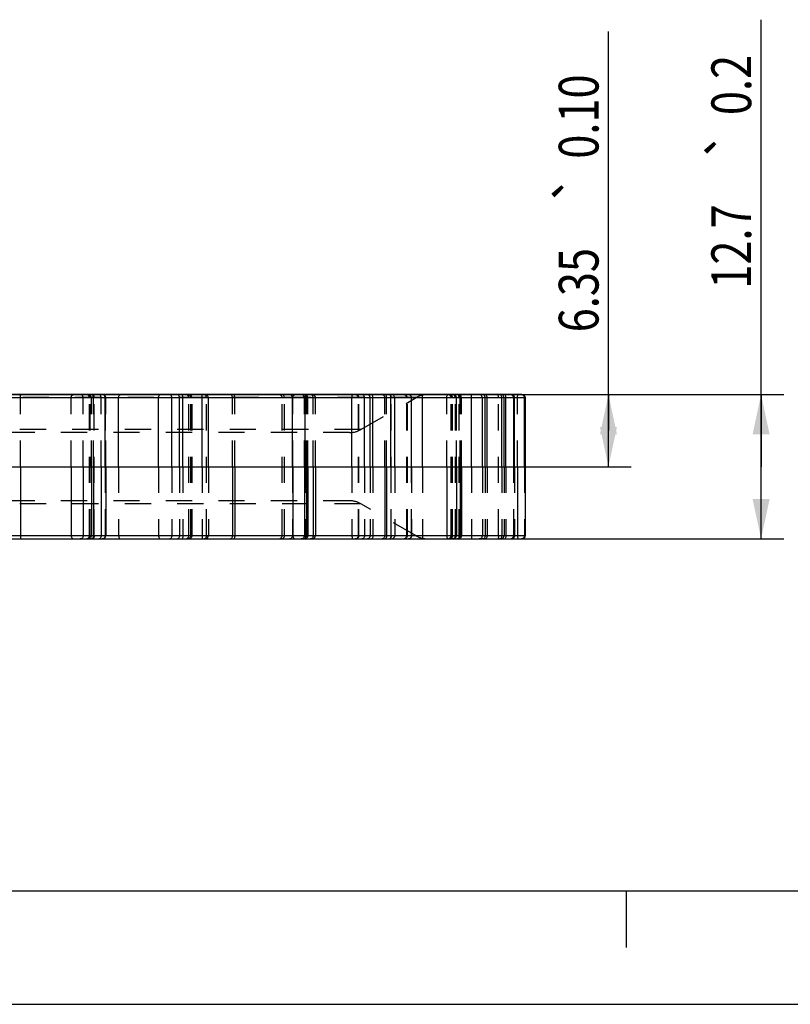
# Model space of a CAD drawing. Extents: x 0 to 420, y 0 to 297.
# Drawn here: x 152 to 219, y 0 to 87 of the extents above; entities that cross this region are included whole.
import ezdxf

# ---------------------------------------------------------------- set-up
doc = ezdxf.new("R2010")
doc.units = 0
doc.header["$LTSCALE"] = 23.1
doc.linetypes.add('HIDDEN', pattern=[0.2, 0.1, -0.1])
doc.layers.get('0').update_dxf_attribs({"linetype": 'CONTINUOUS'})
doc.layers.add('DEFAULT_2', color=8, linetype='HIDDEN')
doc.styles.get("Standard").update_dxf_attribs({"font": 'txt', "width": 0.8})
doc.styles.add('TEXTSTYLE_1', font='gdt', dxfattribs={"width": 0.8})
doc.dimstyles.get("Standard").update_dxf_attribs({"dimtxt": 2.5, "dimasz": 2.5, "dimexe": 1.25, "dimexo": 0.625, "dimtad": 1, "dimcen": 2.5, "dimazin": 3, "dimtfac": 1, "dimtmove": 0, "dimatfit": 3})

# ---------------------------------------------------------------- blocks, each defined once
blk = doc.blocks.new('_FILLED')
at = {"color": 0, "linetype": 'BYBLOCK'}
blk.add_solid([(0, 0), (-1, 0.214), (-1, -0.214)], dxfattribs=at)
blk = doc.blocks.new('*D1')
at = {"color": 2, "linetype": 'CONTINUOUS'}
for p, q in [((203.411, 50.506), (203.411, 85.646)), ((101.7, 53.681), (205.411, 53.681)), ((203.411, 53.681), (203.411, 50.506)), ((203.411, 47.331), (203.411, 50.506)), ((101.44, 47.331), (205.411, 47.331))]:
    blk.add_line(p, q, dxfattribs=at)
at = {"color": 2, "linetype": 'CONTINUOUS', "xscale": 3.5, "yscale": 3.5, "zscale": 3.5}
for p, rotation in [((203.411, 53.681), 90), ((203.411, 47.331), 270)]:
    blk.add_blockref('_FILLED', p, dxfattribs=dict(at, rotation=rotation))
at = {"color": 5, "linetype": 'CONTINUOUS', "width": 0.8}
for s, p in [('0.10', (202.536, 74.446)), ('6.35', (202.536, 59.163))]:
    blk.add_text(s, height=3.5, rotation=90, dxfattribs=at).set_placement(p)
at = {"color": 5, "linetype": 'CONTINUOUS', "style": 'TEXTSTYLE_1'}
blk.add_text('`', height=3.5, rotation=90, dxfattribs=at).set_placement((202.536, 70.363))
blk = doc.blocks.new('*D2')
at = {"color": 2, "linetype": 'CONTINUOUS'}
for p, q in [((216.853, 47.331), (216.853, 86.686)), ((112.306, 53.681), (218.853, 53.681)), ((216.853, 53.681), (216.853, 47.331)), ((216.853, 40.981), (216.853, 47.331)), ((158.952, 40.981), (218.853, 40.981))]:
    blk.add_line(p, q, dxfattribs=at)
at = {"color": 2, "linetype": 'CONTINUOUS', "xscale": 3.5, "yscale": 3.5, "zscale": 3.5}
for p, rotation in [((216.853, 53.681), 90), ((216.853, 40.981), 270)]:
    blk.add_blockref('_FILLED', p, dxfattribs=dict(at, rotation=rotation))
at = {"color": 5, "linetype": 'CONTINUOUS', "width": 0.8}
for s, p in [('0.2', (215.978, 78.286)), ('12.7', (215.978, 63.003))]:
    blk.add_text(s, height=3.5, rotation=90, dxfattribs=at).set_placement(p)
at = {"color": 5, "linetype": 'CONTINUOUS', "style": 'TEXTSTYLE_1'}
blk.add_text('`', height=3.5, rotation=90, dxfattribs=at).set_placement((215.978, 74.203))

msp = doc.modelspace()

# ---------------------------------------------------------------- linework, layer by layer
at = {"color": 9, "linetype": 'CONTINUOUS'}
for p, q in [((196.092, 53.381), (32.868, 53.381)), ((159.099, 47.331), (159.099, 53.381)), ((160.275, 47.331), (160.275, 53.381)), ((163.778, 47.331), (163.778, 53.381)), ((164.953, 47.331), (164.953, 53.381)), ((165.627, 47.331), (165.627, 53.381)), ((165.917, 47.331), (165.917, 53.381)), ((167.642, 47.331), (167.642, 53.381)), ((175.577, 47.331), (175.577, 53.381)), ((176.696, 47.331), (176.696, 53.381)), ((180.814, 47.331), (180.814, 53.381)), ((181.932, 47.331), (181.932, 53.381)), ((182.421, 47.331), (182.421, 53.381)), ((182.663, 47.331), (182.663, 53.381)), ((184.247, 47.331), (184.247, 53.381)), ((186.075, 47.331), (186.075, 53.381)), ((187.026, 47.331), (187.026, 53.681)), ((191.356, 47.331), (191.356, 53.681)), ((192.307, 47.331), (192.307, 53.381)), ((192.565, 47.331), (192.565, 53.381)), ((192.734, 47.331), (192.734, 53.381)), ((193.874, 53.671), (193.822, 53.681)), ((194.023, 47.331), (194.023, 53.381)), ((194.374, 47.331), (194.374, 53.381)), ((195.145, 53.381), (195.136, 53.459)), ((195.145, 47.331), (195.145, 53.381)), ((195.82, 53.671), (195.752, 53.681)), ((196.012, 47.331), (196.012, 53.381)), ((151.64, 47.331), (151.64, 41.281)), ((156.085, 47.331), (156.085, 41.281)), ((157.165, 47.331), (157.165, 41.281)), ((157.87, 47.331), (157.87, 41.281)), ((158.066, 47.331), (158.066, 41.281)), ((158.74, 47.331), (158.74, 41.281)), ((170.297, 47.331), (170.297, 41.281)), ((170.5, 47.331), (170.5, 41.281)), ((175.618, 47.331), (175.618, 41.281)), ((176.635, 47.331), (176.635, 41.281)), ((176.816, 47.331), (176.816, 41.281)), ((176.927, 47.331), (176.927, 41.281)), ((177.417, 47.331), (177.417, 41.281)), ((183.714, 47.331), (183.714, 41.281)), ((183.877, 47.331), (183.877, 41.281)), ((189.167, 47.331), (189.167, 41.281)), ((190.353, 47.331), (190.353, 41.281)), ((190.46, 47.331), (190.46, 41.281)), ((195.405, 47.331), (195.405, 41.281)), ((32.868, 41.281), (196.092, 41.281)), ((177.237, 40.991), (177.175, 40.981))]:
    msp.add_line(p, q, dxfattribs=at)
at = {"color": 7, "linetype": 'CONTINUOUS'}
for p, q in [((195.792, 53.681), (121.6, 53.681)), ((168.179, 47.331), (168.179, 53.381)), ((184.603, 47.331), (184.603, 53.381)), ((194.221, 47.331), (194.221, 53.381)), ((195.065, 47.331), (195.065, 53.381)), ((196.092, 41.281), (196.092, 53.381)), ((138.253, 47.331), (196.092, 47.331)), ((159.152, 47.331), (159.152, 41.281)), ((177.608, 47.331), (177.608, 41.281)), ((190.034, 47.331), (190.034, 41.281)), ((107.406, 40.981), (195.792, 40.981)), ((10, 10), (410, 10)), ((205, 5), (205, 10)), ((0, 0), (420, 0))]:
    msp.add_line(p, q, dxfattribs=at)
at = {"color": 9, "linetype": 'CONTINUOUS'}
for points in [[(159.099, 53.381), (159.093, 53.459), (159.075, 53.531), (159.047, 53.593), (159.011, 53.641), (158.968, 53.671), (158.923, 53.681)], [(160.275, 53.381), (160.281, 53.459), (160.298, 53.531), (160.326, 53.593), (160.363, 53.641), (160.405, 53.671), (160.451, 53.681)], [(163.778, 53.381), (163.784, 53.459), (163.801, 53.531), (163.829, 53.593), (163.866, 53.641), (163.908, 53.671), (163.954, 53.681)], [(164.953, 53.381), (164.947, 53.459), (164.93, 53.531), (164.902, 53.593), (164.865, 53.641), (164.823, 53.671), (164.777, 53.681)], [(165.627, 53.381), (165.621, 53.459), (165.604, 53.531), (165.576, 53.593), (165.539, 53.641), (165.497, 53.671), (165.451, 53.681)], [(165.917, 53.381), (165.916, 53.459), (165.913, 53.531), (165.908, 53.593), (165.902, 53.641), (165.894, 53.671), (165.886, 53.681)], [(167.642, 53.381), (167.641, 53.459), (167.638, 53.531), (167.633, 53.593), (167.626, 53.641), (167.619, 53.671), (167.611, 53.681)], [(175.577, 53.381), (175.569, 53.459), (175.545, 53.531), (175.506, 53.593), (175.456, 53.641), (175.398, 53.671), (175.335, 53.681)], [(176.696, 53.381), (176.699, 53.459), (176.708, 53.531), (176.723, 53.593), (176.742, 53.641), (176.764, 53.671), (176.788, 53.681)], [(180.814, 53.381), (180.817, 53.459), (180.826, 53.531), (180.841, 53.593), (180.86, 53.641), (180.882, 53.671), (180.906, 53.681)], [(181.932, 53.381), (181.923, 53.459), (181.899, 53.531), (181.86, 53.593), (181.81, 53.641), (181.752, 53.671), (181.689, 53.681)], [(182.421, 53.381), (182.413, 53.459), (182.389, 53.531), (182.35, 53.593), (182.3, 53.641), (182.242, 53.671), (182.179, 53.681)], [(182.663, 53.381), (182.659, 53.459), (182.646, 53.531), (182.627, 53.593), (182.602, 53.641), (182.572, 53.671), (182.541, 53.681)], [(184.247, 53.381), (184.243, 53.459), (184.231, 53.531), (184.211, 53.593), (184.186, 53.641), (184.156, 53.671), (184.125, 53.681)], [(186.075, 53.381), (186.065, 53.459), (186.037, 53.531), (185.992, 53.593), (185.933, 53.641), (185.864, 53.671), (185.79, 53.681)], [(192.307, 53.381), (192.298, 53.459), (192.269, 53.531), (192.224, 53.593), (192.165, 53.641), (192.096, 53.671), (192.022, 53.681)], [(192.565, 53.381), (192.555, 53.459), (192.527, 53.531), (192.481, 53.593), (192.422, 53.641), (192.353, 53.671), (192.279, 53.681)], [(192.734, 53.381), (192.727, 53.459), (192.707, 53.531), (192.675, 53.593), (192.634, 53.641), (192.585, 53.671), (192.533, 53.681)], [(194.023, 53.381), (194.016, 53.459), (193.996, 53.531), (193.964, 53.593), (193.922, 53.641), (193.874, 53.671)], [(194.374, 53.381), (194.371, 53.459), (194.361, 53.531), (194.347, 53.593), (194.327, 53.641), (194.305, 53.671), (194.281, 53.681)], [(195.136, 53.459), (195.11, 53.531), (195.069, 53.593), (195.015, 53.641), (194.953, 53.671), (194.885, 53.681)], [(196.012, 53.381), (196.003, 53.459), (195.977, 53.531), (195.936, 53.593), (195.882, 53.641), (195.82, 53.671)], [(151.64, 41.281), (151.64, 41.203), (151.642, 41.131), (151.645, 41.069), (151.649, 41.021), (151.653, 40.991), (151.658, 40.981)], [(156.085, 41.281), (156.094, 41.203), (156.121, 41.131), (156.163, 41.069), (156.218, 41.021), (156.282, 40.991), (156.351, 40.981)], [(157.165, 41.281), (157.155, 41.203), (157.128, 41.131), (157.085, 41.069), (157.028, 41.021), (156.962, 40.991), (156.891, 40.981)], [(157.87, 41.281), (157.861, 41.203), (157.833, 41.131), (157.79, 41.069), (157.733, 41.021), (157.667, 40.991), (157.596, 40.981)], [(158.066, 41.281), (158.06, 41.203), (158.042, 41.131), (158.014, 41.069), (157.977, 41.021), (157.935, 40.991), (157.889, 40.981)], [(158.74, 41.281), (158.734, 41.203), (158.716, 41.131), (158.688, 41.069), (158.652, 41.021), (158.609, 40.991), (158.563, 40.981)], [(170.297, 41.281), (170.291, 41.203), (170.274, 41.131), (170.246, 41.069), (170.209, 41.021), (170.167, 40.991), (170.121, 40.981)], [(170.5, 41.281), (170.497, 41.203), (170.49, 41.131), (170.478, 41.069), (170.462, 41.021), (170.444, 40.991), (170.425, 40.981)], [(175.618, 41.281), (175.625, 41.203), (175.646, 41.131), (175.68, 41.069), (175.723, 41.021), (175.774, 40.991), (175.828, 40.981)], [(176.486, 41.021), (176.414, 40.991), (176.336, 40.981)], [(176.635, 41.281), (176.625, 41.203), (176.595, 41.131), (176.547, 41.069), (176.486, 41.021)], [(176.816, 41.281), (176.806, 41.203), (176.776, 41.131), (176.729, 41.069), (176.667, 41.021), (176.595, 40.991), (176.518, 40.981)], [(176.927, 41.281), (176.919, 41.203), (176.895, 41.131), (176.856, 41.069), (176.806, 41.021), (176.748, 40.991), (176.685, 40.981)], [(177.417, 41.281), (177.409, 41.203), (177.385, 41.131), (177.346, 41.069), (177.296, 41.021), (177.237, 40.991)], [(183.714, 41.281), (183.705, 41.203), (183.681, 41.131), (183.642, 41.069), (183.592, 41.021), (183.534, 40.991), (183.471, 40.981)], [(183.877, 41.281), (183.871, 41.203), (183.855, 41.131), (183.829, 41.069), (183.796, 41.021), (183.757, 40.991), (183.716, 40.981)], [(189.167, 41.281), (189.172, 41.203), (189.185, 41.131), (189.206, 41.069), (189.234, 41.021), (189.266, 40.991), (189.3, 40.981)], [(190.353, 41.281), (190.343, 41.203), (190.314, 41.131), (190.269, 41.069), (190.21, 41.021), (190.141, 40.991), (190.067, 40.981)], [(190.46, 41.281), (190.452, 41.203), (190.429, 41.131), (190.393, 41.069), (190.345, 41.021), (190.289, 40.991), (190.229, 40.981)], [(195.405, 41.281), (195.406, 41.203), (195.411, 41.131), (195.418, 41.069), (195.427, 41.021), (195.437, 40.991), (195.449, 40.981)]]:
    msp.add_lwpolyline(points, dxfattribs=at)
at = {"color": 7, "linetype": 'CONTINUOUS'}
for centre, start, end in [((167.879, 53.381), 0, 90.00028), ((184.303, 53.381), 0, 90.00028), ((193.921, 53.381), 0, 90.00028), ((194.765, 53.381), 0, 90), ((195.793, 53.381), 0, 90.00028), ((158.852, 41.281), 269.99972, 360), ((177.308, 41.281), 270, 360), ((189.734, 41.281), 269.99994, 360), ((195.793, 41.281), 269.99972, 360)]:
    msp.add_arc(centre, 0.3, start, end, dxfattribs=at)
at = {"layer": 'DEFAULT_2', "color": 8, "linetype": 'HIDDEN'}
for p, q in [((186.48, 53.413), (42.48, 53.413)), ((151.64, 47.331), (151.64, 53.381)), ((156.085, 47.331), (156.085, 53.381)), ((157.165, 47.331), (157.165, 53.381)), ((157.716, 41.281), (157.716, 53.381)), ((157.765, 41.281), (157.765, 53.381)), ((157.87, 47.331), (157.87, 53.381)), ((158.066, 47.331), (158.066, 53.381)), ((158.128, 41.281), (158.128, 53.381)), ((158.74, 47.331), (158.74, 53.381)), ((158.892, 53.671), (158.818, 53.681)), ((159.103, 41.281), (159.103, 53.381)), ((159.152, 47.331), (159.152, 53.381)), ((166.469, 41.281), (166.469, 53.381)), ((166.641, 41.281), (166.641, 53.381)), ((166.736, 41.281), (166.736, 53.381)), ((168.008, 41.281), (168.008, 53.381)), ((170.297, 47.331), (170.297, 53.381)), ((170.5, 47.331), (170.5, 53.381)), ((174.681, 41.281), (174.681, 53.381)), ((174.872, 41.281), (174.872, 53.381)), ((175.618, 47.331), (175.618, 53.381)), ((176.635, 47.331), (176.635, 53.381)), ((176.816, 47.331), (176.816, 53.381)), ((176.927, 47.331), (176.927, 53.381)), ((177.417, 47.331), (177.417, 53.381)), ((177.608, 47.331), (177.608, 53.381)), ((181.398, 41.281), (181.398, 53.381)), ((181.427, 41.281), (181.427, 53.381)), ((181.606, 50.599), (186.48, 53.413)), ((183.714, 47.331), (183.714, 53.381)), ((183.877, 47.331), (183.877, 53.381)), ((184.281, 41.281), (184.281, 53.381)), ((185.655, 41.281), (185.655, 53.381)), ((185.704, 41.281), (185.704, 53.381)), ((186.068, 41.281), (186.068, 53.381)), ((189.167, 47.331), (189.167, 53.381)), ((189.443, 53.671), (189.367, 53.681)), ((189.571, 53.381), (189.565, 53.459)), ((189.565, 41.281), (189.565, 53.381)), ((189.571, 41.281), (189.571, 53.381)), ((189.607, 41.281), (189.607, 53.381)), ((189.647, 41.281), (189.647, 53.381)), ((189.66, 41.281), (189.66, 53.381)), ((189.676, 41.281), (189.676, 53.381)), ((189.803, 53.671), (189.727, 53.681)), ((189.934, 41.281), (189.934, 53.381)), ((189.983, 41.281), (189.983, 53.381)), ((190.021, 53.381), (190.011, 53.459)), ((190.021, 41.281), (190.021, 53.381)), ((190.034, 47.331), (190.034, 53.381)), ((190.256, 41.281), (190.256, 53.381)), ((190.353, 47.331), (190.353, 53.381)), ((190.46, 47.331), (190.46, 53.381)), ((193.721, 41.281), (193.721, 53.381)), ((195.405, 47.331), (195.405, 53.381)), ((181.606, 50.599), (47.354, 50.599)), ((180.606, 50.331), (48.354, 50.331)), ((159.099, 47.331), (159.099, 41.281)), ((160.275, 47.331), (160.275, 41.281)), ((163.778, 47.331), (163.778, 41.281)), ((164.953, 47.331), (164.953, 41.281)), ((165.627, 47.331), (165.627, 41.281)), ((165.917, 47.331), (165.917, 41.281)), ((167.642, 47.331), (167.642, 41.281)), ((168.179, 47.331), (168.179, 41.281)), ((175.577, 47.331), (175.577, 41.281)), ((176.696, 47.331), (176.696, 41.281)), ((180.814, 47.331), (180.814, 41.281)), ((181.932, 47.331), (181.932, 41.281)), ((182.421, 47.331), (182.421, 41.281)), ((182.663, 47.331), (182.663, 41.281)), ((184.247, 47.331), (184.247, 41.281)), ((184.603, 47.331), (184.603, 41.281)), ((186.075, 47.331), (186.075, 41.281)), ((187.026, 47.331), (187.026, 40.981)), ((191.356, 47.331), (191.356, 40.981)), ((192.307, 47.331), (192.307, 41.281)), ((192.565, 47.331), (192.565, 41.281)), ((192.734, 47.331), (192.734, 41.281)), ((194.023, 47.331), (194.023, 41.281)), ((194.221, 47.331), (194.221, 41.281)), ((194.374, 47.331), (194.374, 41.281)), ((195.065, 41.281), (195.065, 47.331)), ((195.145, 47.331), (195.145, 41.281)), ((196.012, 47.331), (196.012, 41.281)), ((180.606, 44.331), (48.354, 44.331)), ((181.606, 44.063), (47.354, 44.063)), ((186.48, 41.249), (181.606, 44.063)), ((186.48, 41.249), (42.48, 41.249)), ((167.849, 40.991), (167.794, 40.981)), ((174.692, 40.991), (174.629, 40.981)), ((181.177, 40.991), (181.099, 40.981)), ((189.4, 40.991), (189.327, 40.981)), ((189.465, 40.991), (189.391, 40.981)), ((189.467, 41.021), (189.4, 40.991)), ((189.607, 41.281), (189.597, 41.203)), ((189.722, 40.991), (189.649, 40.981)), ((189.791, 41.021), (189.722, 40.991))]:
    msp.add_line(p, q, dxfattribs=at)
for points in [[(151.64, 53.381), (151.64, 53.459), (151.642, 53.531), (151.645, 53.593), (151.649, 53.641), (151.653, 53.671), (151.658, 53.681)], [(156.085, 53.381), (156.094, 53.459), (156.121, 53.531), (156.163, 53.593), (156.218, 53.641), (156.282, 53.671), (156.351, 53.681)], [(157.165, 53.381), (157.155, 53.459), (157.128, 53.531), (157.085, 53.593), (157.028, 53.641), (156.962, 53.671), (156.891, 53.681)], [(157.765, 53.381), (157.755, 53.459), (157.727, 53.531), (157.681, 53.593), (157.622, 53.641), (157.554, 53.671), (157.48, 53.681)], [(157.87, 53.381), (157.861, 53.459), (157.833, 53.531), (157.79, 53.593), (157.733, 53.641), (157.667, 53.671), (157.596, 53.681)], [(158.066, 53.381), (158.06, 53.459), (158.042, 53.531), (158.014, 53.593), (157.977, 53.641), (157.935, 53.671), (157.889, 53.681)], [(158.128, 53.381), (158.122, 53.459), (158.105, 53.531), (158.077, 53.593), (158.04, 53.641), (157.998, 53.671), (157.952, 53.681)], [(158.74, 53.381), (158.734, 53.459), (158.716, 53.531), (158.688, 53.593), (158.652, 53.641), (158.609, 53.671), (158.563, 53.681)], [(159.103, 53.381), (159.093, 53.459), (159.065, 53.531), (159.019, 53.593), (158.96, 53.641), (158.892, 53.671)], [(166.641, 53.381), (166.631, 53.459), (166.602, 53.531), (166.556, 53.593), (166.495, 53.641), (166.425, 53.671), (166.35, 53.681)], [(166.736, 53.381), (166.728, 53.459), (166.704, 53.531), (166.665, 53.593), (166.615, 53.641), (166.556, 53.671), (166.493, 53.681)], [(168.008, 53.381), (168.001, 53.459), (167.979, 53.531), (167.945, 53.593), (167.901, 53.641), (167.849, 53.671), (167.794, 53.681)], [(170.297, 53.381), (170.291, 53.459), (170.274, 53.531), (170.246, 53.593), (170.209, 53.641), (170.167, 53.671), (170.121, 53.681)], [(170.5, 53.381), (170.497, 53.459), (170.49, 53.531), (170.478, 53.593), (170.462, 53.641), (170.444, 53.671), (170.425, 53.681)], [(174.872, 53.381), (174.864, 53.459), (174.84, 53.531), (174.801, 53.593), (174.751, 53.641), (174.692, 53.671), (174.629, 53.681)], [(175.618, 53.381), (175.625, 53.459), (175.646, 53.531), (175.68, 53.593), (175.723, 53.641), (175.774, 53.671), (175.828, 53.681)], [(176.635, 53.381), (176.625, 53.459), (176.595, 53.531), (176.547, 53.593), (176.486, 53.641), (176.414, 53.671), (176.336, 53.681)], [(176.816, 53.381), (176.806, 53.459), (176.776, 53.531), (176.729, 53.593), (176.667, 53.641), (176.595, 53.671), (176.518, 53.681)], [(176.927, 53.381), (176.919, 53.459), (176.895, 53.531), (176.856, 53.593), (176.806, 53.641), (176.748, 53.671), (176.685, 53.681)], [(177.417, 53.381), (177.409, 53.459), (177.385, 53.531), (177.346, 53.593), (177.296, 53.641), (177.237, 53.671), (177.175, 53.681)], [(181.399, 53.381), (181.389, 53.459), (181.359, 53.531), (181.311, 53.593), (181.249, 53.641), (181.177, 53.671), (181.099, 53.681)], [(181.427, 53.381), (181.417, 53.459), (181.389, 53.531), (181.343, 53.593), (181.284, 53.641), (181.216, 53.671), (181.142, 53.681)], [(183.714, 53.381), (183.705, 53.459), (183.681, 53.531), (183.642, 53.593), (183.592, 53.641), (183.534, 53.671), (183.471, 53.681)], [(183.877, 53.381), (183.871, 53.459), (183.855, 53.531), (183.829, 53.593), (183.796, 53.641), (183.757, 53.671), (183.716, 53.681)], [(184.281, 53.381), (184.276, 53.459), (184.262, 53.531), (184.24, 53.593), (184.211, 53.641), (184.178, 53.671), (184.142, 53.681)], [(185.704, 53.381), (185.695, 53.459), (185.666, 53.531), (185.621, 53.593), (185.562, 53.641), (185.493, 53.671), (185.419, 53.681)], [(186.068, 53.381), (186.062, 53.459), (186.044, 53.531), (186.016, 53.593), (185.979, 53.641), (185.937, 53.671), (185.891, 53.681)], [(189.167, 53.381), (189.172, 53.459), (189.185, 53.531), (189.206, 53.593), (189.234, 53.641), (189.266, 53.671), (189.3, 53.681)], [(189.607, 53.381), (189.597, 53.459), (189.569, 53.531), (189.525, 53.593), (189.467, 53.641), (189.4, 53.671), (189.327, 53.681)], [(189.676, 53.381), (189.667, 53.459), (189.638, 53.531), (189.593, 53.593), (189.534, 53.641), (189.465, 53.671), (189.391, 53.681)], [(189.565, 53.459), (189.547, 53.531), (189.519, 53.593), (189.483, 53.641), (189.44, 53.671), (189.394, 53.681)], [(189.574, 53.593), (189.513, 53.641), (189.443, 53.671)], [(189.66, 53.381), (189.65, 53.459), (189.621, 53.531), (189.574, 53.593)], [(189.934, 53.381), (189.924, 53.459), (189.896, 53.531), (189.85, 53.593), (189.791, 53.641), (189.722, 53.671), (189.649, 53.681)], [(190.011, 53.459), (189.981, 53.531), (189.935, 53.593), (189.874, 53.641), (189.803, 53.671)], [(190.353, 53.381), (190.343, 53.459), (190.314, 53.531), (190.269, 53.593), (190.21, 53.641), (190.141, 53.671), (190.067, 53.681)], [(190.256, 53.381), (190.253, 53.459), (190.243, 53.531), (190.229, 53.593), (190.209, 53.641), (190.187, 53.671), (190.163, 53.681)], [(190.46, 53.381), (190.452, 53.459), (190.429, 53.531), (190.393, 53.593), (190.345, 53.641), (190.289, 53.671), (190.229, 53.681)], [(193.721, 53.381), (193.72, 53.459), (193.715, 53.531), (193.707, 53.593), (193.696, 53.641), (193.684, 53.671), (193.671, 53.681)], [(195.405, 53.381), (195.406, 53.459), (195.411, 53.531), (195.418, 53.593), (195.427, 53.641), (195.437, 53.671), (195.449, 53.681)], [(157.765, 41.281), (157.755, 41.203), (157.727, 41.131), (157.681, 41.069), (157.622, 41.021), (157.554, 40.991), (157.48, 40.981)], [(158.128, 41.281), (158.122, 41.203), (158.105, 41.131), (158.077, 41.069), (158.04, 41.021), (157.998, 40.991), (157.952, 40.981)], [(159.103, 41.281), (159.093, 41.203), (159.065, 41.131), (159.019, 41.069), (158.96, 41.021), (158.892, 40.991), (158.818, 40.981)], [(159.099, 41.281), (159.093, 41.203), (159.075, 41.131), (159.047, 41.069), (159.011, 41.021), (158.968, 40.991), (158.923, 40.981)], [(160.275, 41.281), (160.281, 41.203), (160.298, 41.131), (160.326, 41.069), (160.363, 41.021), (160.405, 40.991), (160.451, 40.981)], [(163.778, 41.281), (163.784, 41.203), (163.801, 41.131), (163.829, 41.069), (163.866, 41.021), (163.908, 40.991), (163.954, 40.981)], [(164.953, 41.281), (164.947, 41.203), (164.93, 41.131), (164.902, 41.069), (164.865, 41.021), (164.823, 40.991), (164.777, 40.981)], [(165.627, 41.281), (165.621, 41.203), (165.604, 41.131), (165.576, 41.069), (165.539, 41.021), (165.497, 40.991), (165.451, 40.981)], [(165.917, 41.281), (165.916, 41.203), (165.913, 41.131), (165.908, 41.069), (165.902, 41.021), (165.894, 40.991), (165.886, 40.981)], [(166.641, 41.281), (166.631, 41.203), (166.602, 41.131), (166.556, 41.069), (166.495, 41.021), (166.425, 40.991), (166.35, 40.981)], [(166.736, 41.281), (166.728, 41.203), (166.704, 41.131), (166.665, 41.069), (166.615, 41.021), (166.556, 40.991), (166.493, 40.981)], [(167.642, 41.281), (167.641, 41.203), (167.638, 41.131), (167.633, 41.069), (167.626, 41.021), (167.619, 40.991), (167.611, 40.981)], [(168.008, 41.281), (168.001, 41.203), (167.979, 41.131), (167.945, 41.069), (167.901, 41.021), (167.849, 40.991)], [(174.872, 41.281), (174.864, 41.203), (174.84, 41.131), (174.801, 41.069), (174.751, 41.021), (174.692, 40.991)], [(175.577, 41.281), (175.569, 41.203), (175.545, 41.131), (175.506, 41.069), (175.456, 41.021), (175.398, 40.991), (175.335, 40.981)], [(176.696, 41.281), (176.699, 41.203), (176.708, 41.131), (176.723, 41.069), (176.742, 41.021), (176.764, 40.991), (176.788, 40.981)], [(180.814, 41.281), (180.817, 41.203), (180.826, 41.131), (180.841, 41.069), (180.86, 41.021), (180.882, 40.991), (180.906, 40.981)], [(181.427, 41.281), (181.417, 41.203), (181.389, 41.131), (181.343, 41.069), (181.284, 41.021), (181.216, 40.991), (181.142, 40.981)], [(181.399, 41.281), (181.389, 41.203), (181.359, 41.131), (181.311, 41.069), (181.249, 41.021), (181.177, 40.991)], [(181.932, 41.281), (181.923, 41.203), (181.899, 41.131), (181.86, 41.069), (181.81, 41.021), (181.752, 40.991), (181.689, 40.981)], [(182.421, 41.281), (182.413, 41.203), (182.389, 41.131), (182.35, 41.069), (182.3, 41.021), (182.242, 40.991), (182.179, 40.981)], [(182.663, 41.281), (182.659, 41.203), (182.646, 41.131), (182.627, 41.069), (182.602, 41.021), (182.572, 40.991), (182.541, 40.981)], [(184.247, 41.281), (184.243, 41.203), (184.231, 41.131), (184.211, 41.069), (184.186, 41.021), (184.156, 40.991), (184.125, 40.981)], [(184.211, 41.021), (184.178, 40.991), (184.142, 40.981)], [(184.281, 41.281), (184.276, 41.203), (184.262, 41.131), (184.24, 41.069), (184.211, 41.021)], [(185.704, 41.281), (185.695, 41.203), (185.666, 41.131), (185.621, 41.069), (185.562, 41.021), (185.493, 40.991), (185.419, 40.981)], [(186.075, 41.281), (186.065, 41.203), (186.037, 41.131), (185.992, 41.069), (185.933, 41.021), (185.864, 40.991), (185.79, 40.981)], [(186.068, 41.281), (186.062, 41.203), (186.044, 41.131), (186.016, 41.069), (185.979, 41.021), (185.937, 40.991), (185.891, 40.981)], [(189.66, 41.281), (189.65, 41.203), (189.621, 41.131), (189.574, 41.069), (189.513, 41.021), (189.443, 40.991), (189.367, 40.981)], [(189.571, 41.281), (189.565, 41.203), (189.547, 41.131), (189.519, 41.069), (189.483, 41.021), (189.44, 40.991), (189.394, 40.981)], [(189.676, 41.281), (189.667, 41.203), (189.638, 41.131), (189.593, 41.069), (189.534, 41.021), (189.465, 40.991)], [(189.597, 41.203), (189.569, 41.131), (189.525, 41.069), (189.467, 41.021)], [(190.021, 41.281), (190.011, 41.203), (189.981, 41.131), (189.935, 41.069), (189.874, 41.021), (189.803, 40.991), (189.727, 40.981)], [(189.934, 41.281), (189.924, 41.203), (189.896, 41.131), (189.85, 41.069), (189.791, 41.021)], [(190.256, 41.281), (190.253, 41.203), (190.243, 41.131), (190.229, 41.069), (190.209, 41.021), (190.187, 40.991), (190.163, 40.981)], [(192.307, 41.281), (192.298, 41.203), (192.269, 41.131), (192.224, 41.069), (192.165, 41.021), (192.096, 40.991), (192.022, 40.981)], [(192.565, 41.281), (192.555, 41.203), (192.527, 41.131), (192.481, 41.069), (192.422, 41.021), (192.353, 40.991), (192.279, 40.981)], [(192.734, 41.281), (192.727, 41.203), (192.707, 41.131), (192.675, 41.069), (192.634, 41.021), (192.585, 40.991), (192.533, 40.981)], [(193.721, 41.281), (193.72, 41.203), (193.715, 41.131), (193.707, 41.069), (193.696, 41.021), (193.684, 40.991), (193.671, 40.981)], [(194.023, 41.281), (194.016, 41.203), (193.996, 41.131), (193.964, 41.069), (193.922, 41.021), (193.874, 40.991), (193.822, 40.981)], [(194.374, 41.281), (194.371, 41.203), (194.361, 41.131), (194.347, 41.069), (194.327, 41.021), (194.305, 40.991), (194.281, 40.981)], [(195.145, 41.281), (195.136, 41.203), (195.11, 41.131), (195.069, 41.069), (195.015, 41.021), (194.953, 40.991), (194.885, 40.981)], [(196.012, 41.281), (196.003, 41.203), (195.977, 41.131), (195.936, 41.069), (195.882, 41.021), (195.82, 40.991), (195.752, 40.981)]]:
    msp.add_lwpolyline(points, dxfattribs=at)
for centre, radius, start, end in [((157.416, 53.381), 0.3, 0, 89.99947), ((158.852, 53.381), 0.3, 0, 90.00028), ((166.169, 53.381), 0.3, 0, 89.99992), ((174.381, 53.381), 0.3, 0, 89.99955), ((177.308, 53.381), 0.3, 0, 90), ((181.098, 53.381), 0.3, 0, 89.99993), ((185.355, 53.381), 0.3, 0, 89.99947), ((187.48, 51.681), 2, 90, 120), ((189.265, 53.381), 0.3, 0, 90), ((189.347, 53.381), 0.3, 0, 89.99971), ((189.683, 53.381), 0.3, 0, 90.00023), ((189.734, 53.381), 0.3, 0, 90.00006), ((180.606, 52.331), 2, 270, 300), ((180.606, 42.331), 2, 60, 90), ((157.416, 41.281), 0.3, 270.00053, 360), ((166.169, 41.281), 0.3, 270.00008, 360), ((167.879, 41.281), 0.3, 269.99972, 360), ((174.381, 41.281), 0.3, 270.00045, 360), ((181.098, 41.281), 0.3, 270.00007, 360), ((184.303, 41.281), 0.3, 269.99972, 360), ((185.355, 41.281), 0.3, 270.00053, 360), ((187.48, 42.981), 2, 240, 270), ((189.265, 41.281), 0.3, 270, 360), ((189.347, 41.281), 0.3, 270.00029, 360), ((189.683, 41.281), 0.3, 269.99977, 360), ((193.921, 41.281), 0.3, 269.99972, 360), ((194.765, 41.281), 0.3, 270, 360)]:
    msp.add_arc(centre, radius, start, end, dxfattribs=at)

# ---------------------------------------------------------------- dimensions: what is measured, and where the dimension line sits
at = {"color": 2, "linetype": 'CONTINUOUS'}
for base, p1, p2, picture, middle in [((216.853, 53.681), (158.952, 40.981), (112.306, 53.681), '*D2', (214.228, 74.845)), ((203.411, 53.681), (101.44, 47.331), (101.7, 53.681), '*D1', (200.786, 72.404))]:
    dim = msp.add_linear_dim(base=base, p1=p1, p2=p2, angle=90, dimstyle='Standard', dxfattribs=at)
    dim.commit()
    dim.dimension.update_dxf_attribs({"geometry": picture, "text_midpoint": middle, "dimtype": 128})

doc.saveas('drawing.dxf')
